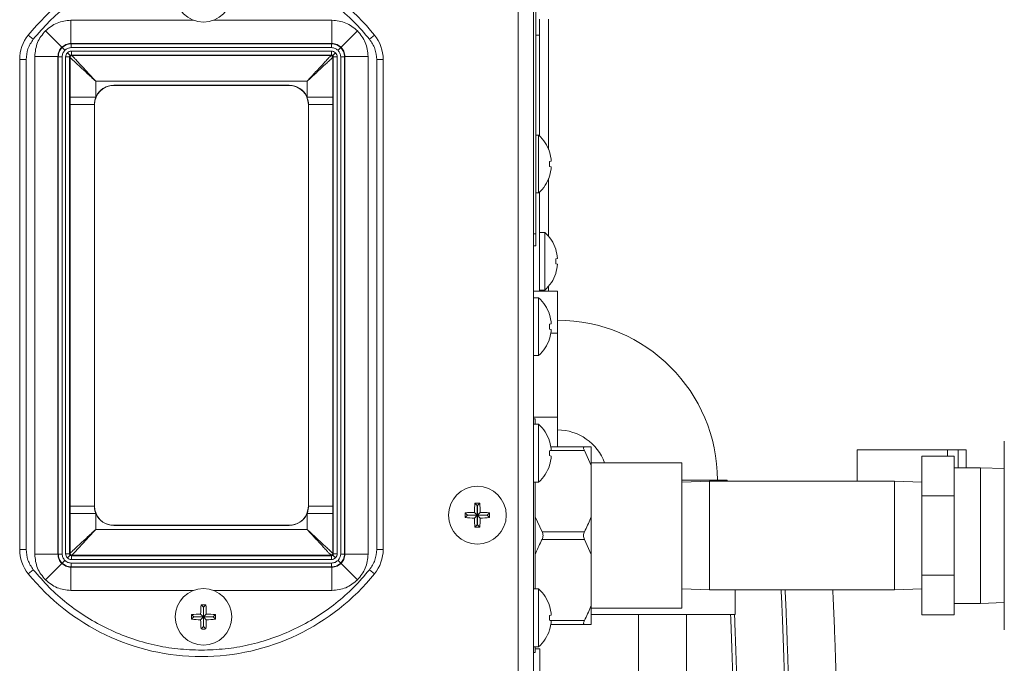
# Model space of a CAD drawing. Extents: x 11 to 232, y 11 to 185.
# Drawn here: x 214 to 222, y 67 to 72 of the extents above; entities that cross this region are included whole.
import ezdxf

# ---------------------------------------------------------------- set-up
doc = ezdxf.new("R2010")
doc.units = 0
doc.header["$MEASUREMENT"] = 0
doc.layers.get('0').update_dxf_attribs({"linetype": 'CONTINUOUS'})

msp = doc.modelspace()

# ---------------------------------------------------------------- linework, layer by layer
at = {"color": 7, "linetype": 'Continuous', "lineweight": 0}
for p, q in [((218.4636, 79.364), (218.4636, 65.906)), ((218.3452, 78.9417), (218.3452, 66.1568)), ((218.4836, 74.8408), (218.4836, 70.0128)), ((214.8698, 71.4915), (214.8698, 71.672)), ((214.8698, 71.672), (215.8231, 71.672)), ((215.9766, 71.672), (216.8981, 71.672)), ((216.8981, 71.672), (216.8981, 71.4915)), ((218.5117, 71.6807), (218.5117, 71.5553)), ((218.5819, 70.6681), (218.5819, 71.6807)), ((214.5386, 71.556), (214.5776, 71.5245)), ((214.7988, 71.4622), (214.6712, 71.5898)), ((216.9691, 71.4622), (217.0966, 71.5898)), ((217.2292, 71.556), (217.1902, 71.5245)), ((218.5117, 71.5553), (218.4836, 71.5553)), ((218.5117, 70.7721), (218.5117, 71.5553)), ((214.8012, 71.4598), (214.8225, 71.4385)), ((214.8721, 71.4891), (214.8698, 71.4915)), ((216.8981, 71.4915), (214.8698, 71.4915)), ((214.8721, 71.4591), (214.8721, 71.4891)), ((216.8957, 71.4891), (214.8721, 71.4891)), ((214.8721, 71.4591), (216.8957, 71.4591)), ((216.8981, 71.4915), (216.8957, 71.4891)), ((216.8957, 71.4891), (216.8957, 71.4591)), ((216.9666, 71.4598), (216.9454, 71.4385)), ((214.589, 71.3912), (214.7695, 71.3912)), ((214.589, 67.5234), (214.589, 71.3912)), ((214.7695, 71.3912), (214.7719, 71.3889)), ((214.7695, 71.3912), (214.7695, 67.5234)), ((214.7719, 71.3889), (214.7719, 67.5257)), ((214.7719, 71.3889), (214.8019, 71.3889)), ((214.8019, 67.5257), (214.8019, 71.3889)), ((214.8291, 71.3868), (214.8291, 67.5278)), ((214.8592, 71.3868), (214.8291, 71.3868)), ((214.8635, 71.3974), (214.8423, 71.4187)), ((214.8592, 71.3868), (214.8592, 67.5278)), ((214.8628, 71.3832), (214.8592, 71.3868)), ((214.8628, 71.0739), (214.8628, 71.3832)), ((216.8936, 71.4319), (214.8742, 71.4319)), ((214.8742, 71.4319), (214.8742, 71.4018)), ((216.8936, 71.4018), (214.8742, 71.4018)), ((214.8742, 71.4018), (214.8778, 71.3982)), ((214.8778, 71.3982), (216.89, 71.3982)), ((216.89, 71.3982), (216.8936, 71.4018)), ((216.8936, 71.4018), (216.8936, 71.4319)), ((216.9255, 71.4187), (216.9043, 71.3974)), ((216.9087, 71.3868), (216.9051, 71.3832)), ((216.9051, 71.3832), (216.9051, 71.0739)), ((216.9087, 67.5278), (216.9087, 71.3868)), ((216.9388, 71.3868), (216.9087, 71.3868)), ((216.9388, 67.5278), (216.9388, 71.3868)), ((216.9659, 71.3889), (216.9659, 67.5257)), ((216.9659, 71.3889), (216.996, 71.3889)), ((216.996, 71.3889), (216.9983, 71.3912)), ((216.996, 67.5257), (216.996, 71.3889)), ((216.9983, 67.5234), (216.9983, 71.3912)), ((216.9983, 71.3912), (217.1788, 71.3912)), ((217.1788, 71.3912), (217.1788, 67.5234)), ((214.4719, 71.367), (214.4719, 67.5615)), ((214.5221, 71.367), (214.4719, 71.367)), ((214.5221, 67.5615), (214.5221, 71.367)), ((217.2458, 71.367), (217.2458, 67.5615)), ((217.2959, 71.367), (217.2458, 71.367)), ((217.2959, 67.5615), (217.2959, 71.367)), ((215.0633, 71.1977), (215.0633, 71.0739)), ((216.7046, 71.1977), (215.0633, 71.1977)), ((215.2024, 71.1671), (215.2024, 71.166)), ((216.5654, 71.1671), (215.2024, 71.1671)), ((216.5654, 71.166), (215.2024, 71.166)), ((216.5654, 71.166), (216.5654, 71.1671)), ((216.7046, 71.0739), (216.7046, 71.1977)), ((214.8628, 71.0166), (214.8628, 71.0739)), ((215.0633, 71.0739), (214.8628, 71.0739)), ((216.9051, 71.0739), (216.7046, 71.0739)), ((216.9051, 71.0739), (216.9051, 71.0166)), ((214.8628, 67.898), (214.8628, 71.0166)), ((214.8628, 71.0166), (215.0519, 71.0166)), ((215.0519, 71.0166), (215.0519, 67.898)), ((215.0531, 71.0166), (215.0519, 71.0166)), ((215.0531, 71.0166), (215.0531, 67.898)), ((216.7159, 71.0166), (216.7148, 71.0166)), ((216.7148, 67.898), (216.7148, 71.0166)), ((216.7159, 71.0166), (216.9051, 71.0166)), ((216.7159, 67.898), (216.7159, 71.0166)), ((216.9051, 71.0166), (216.9051, 67.898)), ((218.5037, 70.7795), (218.4836, 70.7795)), ((218.5037, 70.7795), (218.5037, 70.3301)), ((218.589, 70.6489), (218.5884, 70.6487)), ((218.6024, 70.577), (218.5884, 70.5735)), ((218.5884, 70.5361), (218.6024, 70.5326)), ((218.5819, 69.9932), (218.5819, 70.4415)), ((218.5884, 70.4609), (218.589, 70.4607)), ((218.4836, 70.3301), (218.5037, 70.3301)), ((218.5117, 69.5672), (218.5117, 70.3376)), ((218.4636, 70.0128), (218.4836, 70.0128)), ((218.4836, 70.0128), (218.4836, 69.9188)), ((218.5518, 70.0244), (218.5117, 70.0244)), ((218.5518, 70.0244), (218.5518, 69.5749)), ((218.4836, 69.9188), (218.4636, 69.9188)), ((218.6371, 69.8937), (218.6366, 69.8936)), ((218.6505, 69.8218), (218.6366, 69.8183)), ((218.6366, 69.781), (218.6505, 69.7775)), ((218.6366, 69.7057), (218.6371, 69.7056)), ((218.4636, 69.5672), (218.6517, 69.5672)), ((218.5117, 69.5749), (218.5518, 69.5749)), ((218.5819, 69.5672), (218.5819, 69.6061)), ((218.6517, 69.2414), (218.6517, 69.5672)), ((218.5037, 69.5165), (218.4636, 69.5165)), ((218.5037, 69.5165), (218.5037, 69.0671)), ((218.589, 69.3859), (218.5884, 69.3857)), ((218.6024, 69.314), (218.5884, 69.3105)), ((218.5884, 69.2731), (218.6024, 69.2696)), ((218.599, 69.2414), (218.6517, 69.2414)), ((218.6517, 68.5898), (218.6517, 69.2414)), ((218.5884, 69.1978), (218.589, 69.1977)), ((218.4636, 69.0671), (218.5037, 69.0671)), ((218.4636, 68.5898), (218.6517, 68.5898)), ((218.4781, 68.577), (218.4636, 68.577)), ((218.4781, 68.5334), (218.4781, 68.577)), ((218.6517, 68.3588), (218.6517, 68.5898)), ((218.5037, 68.5334), (218.4636, 68.5334)), ((218.5037, 68.5334), (218.5037, 68.0839)), ((218.589, 68.4027), (218.5884, 68.4026)), ((222.1224, 66.9368), (222.1224, 68.4014)), ((218.6024, 68.3308), (218.5884, 68.3273)), ((218.8598, 68.3287), (218.5939, 68.3287)), ((218.8598, 68.3588), (218.599, 68.3588)), ((218.9125, 68.2127), (218.8598, 68.3287)), ((218.9125, 68.3588), (218.9125, 68.2127)), ((221.8268, 68.3345), (220.9791, 68.3345)), ((220.9791, 68.0904), (220.9791, 68.3345)), ((221.6813, 68.2845), (221.6813, 68.3345)), ((221.763, 68.3345), (221.763, 68.1958)), ((221.8268, 68.1958), (221.8268, 68.3345)), ((218.5884, 68.2899), (218.6024, 68.2865)), ((221.7335, 68.2845), (221.4827, 68.2845)), ((221.4827, 67.9768), (221.4827, 68.2845)), ((221.7335, 67.9768), (221.7335, 68.2845)), ((218.5884, 68.2147), (218.589, 68.2146)), ((219.6172, 68.2334), (218.9125, 68.2334)), ((218.9125, 67.8152), (218.9125, 68.2127)), ((219.6172, 68.2334), (219.6172, 67.1048)), ((221.9382, 68.1958), (221.7335, 68.1958)), ((222.1224, 68.1903), (221.9382, 68.1958)), ((221.9382, 67.1424), (221.9382, 68.1958)), ((219.9684, 68.1005), (219.6172, 68.1005)), ((219.8317, 68.0904), (219.6172, 68.084)), ((221.2683, 68.0904), (219.8317, 68.0904)), ((219.8317, 67.2477), (219.8317, 68.0904)), ((219.9684, 68.0904), (219.9684, 68.1005)), ((221.4827, 68.084), (221.2683, 68.0904)), ((221.2683, 67.2477), (221.2683, 68.0904)), ((218.4636, 68.0839), (218.5037, 68.0839)), ((218.4781, 67.2543), (218.4781, 68.0839)), ((221.7335, 67.9768), (221.4827, 67.9768)), ((221.4827, 67.3614), (221.4827, 67.9768)), ((221.7335, 67.3614), (221.7335, 67.9768)), ((214.8628, 67.8407), (214.8628, 67.898)), ((215.0519, 67.898), (214.8628, 67.898)), ((215.0519, 67.898), (215.0531, 67.898)), ((216.7148, 67.898), (216.7159, 67.898)), ((216.9051, 67.898), (216.7159, 67.898)), ((216.9051, 67.898), (216.9051, 67.8407)), ((218.0278, 67.9024), (218.0092, 67.921)), ((218.0278, 67.9024), (218.0278, 67.8272)), ((218.028, 67.9024), (218.0278, 67.9024)), ((218.028, 67.9024), (218.0466, 67.921)), ((218.028, 67.8272), (218.028, 67.9024)), ((214.8628, 67.5314), (214.8628, 67.8407)), ((214.8628, 67.8407), (215.0633, 67.8407)), ((215.0633, 67.8407), (215.0633, 67.7169)), ((216.9051, 67.8407), (216.7046, 67.8407)), ((216.7046, 67.7169), (216.7046, 67.8407)), ((216.9051, 67.8407), (216.9051, 67.5314)), ((217.9526, 67.8272), (217.934, 67.8458)), ((217.9526, 67.827), (217.934, 67.8084)), ((218.0278, 67.8272), (217.9526, 67.8272)), ((217.9526, 67.8272), (217.9526, 67.827)), ((217.9526, 67.827), (218.0278, 67.827)), ((218.0278, 67.8272), (218.0057, 67.8493)), ((218.0278, 67.827), (218.0057, 67.8049)), ((218.0278, 67.827), (218.0278, 67.7518)), ((218.028, 67.8272), (218.0501, 67.8493)), ((218.1032, 67.8272), (218.028, 67.8272)), ((218.028, 67.827), (218.0501, 67.8049)), ((218.028, 67.827), (218.1032, 67.827)), ((218.028, 67.7518), (218.028, 67.827)), ((218.1032, 67.8272), (218.1218, 67.8458)), ((218.1032, 67.827), (218.1032, 67.8272)), ((218.1032, 67.827), (218.1218, 67.8084)), ((218.4781, 67.8152), (218.5308, 67.6992)), ((218.9125, 67.8152), (218.9125, 67.523)), ((215.0633, 67.7169), (216.7046, 67.7169)), ((215.2024, 67.7487), (215.2024, 67.7475)), ((215.2024, 67.7487), (216.5654, 67.7487)), ((215.2024, 67.7475), (216.5654, 67.7475)), ((216.5654, 67.7475), (216.5654, 67.7487)), ((218.0278, 67.7518), (218.0092, 67.7332)), ((218.0278, 67.7518), (218.028, 67.7518)), ((218.028, 67.7518), (218.0466, 67.7332)), ((218.8598, 67.6992), (218.5308, 67.6992)), ((218.8598, 67.639), (218.5308, 67.639)), ((218.9125, 67.523), (218.8598, 67.639)), ((214.4719, 67.5615), (214.5221, 67.5615)), ((217.2959, 67.5615), (217.2458, 67.5615)), ((214.7695, 67.5234), (214.589, 67.5234)), ((214.7719, 67.5257), (214.7695, 67.5234)), ((214.8019, 67.5257), (214.7719, 67.5257)), ((214.8291, 67.5278), (214.8592, 67.5278)), ((214.8423, 67.4959), (214.8635, 67.5172)), ((214.8592, 67.5278), (214.8628, 67.5314)), ((214.8778, 67.5164), (214.8742, 67.5128)), ((214.8742, 67.5128), (216.8936, 67.5128)), ((214.8742, 67.5128), (214.8742, 67.4827)), ((214.8742, 67.4827), (216.8936, 67.4827)), ((216.89, 67.5164), (214.8778, 67.5164)), ((216.8936, 67.5128), (216.89, 67.5164)), ((216.8936, 67.5128), (216.8936, 67.4827)), ((216.9043, 67.5172), (216.9255, 67.4959)), ((216.9051, 67.5314), (216.9087, 67.5278)), ((216.9087, 67.5278), (216.9388, 67.5278)), ((216.996, 67.5257), (216.9659, 67.5257)), ((216.9983, 67.5234), (216.996, 67.5257)), ((217.1788, 67.5234), (216.9983, 67.5234)), ((218.9125, 67.1255), (218.9125, 67.523)), ((214.5386, 67.3725), (214.5776, 67.404)), ((214.6712, 67.3249), (214.7988, 67.4524)), ((214.8012, 67.4549), (214.8225, 67.4761)), ((214.8698, 67.4231), (214.8721, 67.4255)), ((214.8698, 67.4231), (216.8981, 67.4231)), ((214.8698, 67.2427), (214.8698, 67.4231)), ((216.8957, 67.4556), (214.8721, 67.4556)), ((214.8721, 67.4255), (214.8721, 67.4556)), ((214.8721, 67.4255), (216.8957, 67.4255)), ((216.8957, 67.4556), (216.8957, 67.4255)), ((216.8957, 67.4255), (216.8981, 67.4231)), ((216.8981, 67.4231), (216.8981, 67.2427)), ((216.9666, 67.4549), (216.9454, 67.4761)), ((216.9691, 67.4524), (217.0966, 67.3249)), ((217.2292, 67.3725), (217.1902, 67.404)), ((221.7335, 67.3614), (221.4827, 67.3614)), ((221.4827, 67.0537), (221.4827, 67.3614)), ((221.7335, 67.0537), (221.7335, 67.3614)), ((218.5037, 67.2543), (218.4636, 67.2543)), ((218.5037, 67.2543), (218.5037, 66.8048)), ((219.6172, 67.2542), (219.8317, 67.2477)), ((221.2683, 67.2477), (221.4827, 67.2542)), ((215.8231, 67.2427), (214.8698, 67.2427)), ((216.8981, 67.2427), (215.9766, 67.2427)), ((219.8317, 67.2477), (221.2683, 67.2477)), ((220.0311, 67.0571), (220.0311, 67.2477)), ((215.8998, 67.1124), (215.8813, 67.1309)), ((215.8998, 67.1124), (215.8998, 67.0371)), ((215.8999, 67.1124), (215.8998, 67.1124)), ((215.8999, 67.1124), (215.9184, 67.1309)), ((215.8999, 67.0371), (215.8999, 67.1124)), ((218.589, 67.1236), (218.5884, 67.1235)), ((218.9125, 67.1255), (218.9125, 66.9794)), ((218.9125, 67.1048), (219.6172, 67.1048)), ((221.7335, 67.1424), (221.9382, 67.1424)), ((221.9382, 67.1424), (222.1224, 67.1479)), ((215.8246, 67.0371), (215.8061, 67.0556)), ((215.8246, 67.037), (215.8061, 67.0185)), ((215.8998, 67.0371), (215.8246, 67.0371)), ((215.8246, 67.0371), (215.8246, 67.037)), ((215.8246, 67.037), (215.8998, 67.037)), ((215.8998, 67.0371), (215.8777, 67.0592)), ((215.8998, 67.037), (215.8777, 67.0149)), ((215.8998, 67.037), (215.8998, 66.9618)), ((215.8999, 67.0371), (215.922, 67.0592)), ((215.9752, 67.0371), (215.8999, 67.0371)), ((215.8999, 66.9618), (215.8999, 67.037)), ((215.8999, 67.037), (215.922, 67.0149)), ((215.8999, 67.037), (215.9752, 67.037)), ((215.9752, 67.0371), (215.9936, 67.0556)), ((215.9752, 67.037), (215.9752, 67.0371)), ((215.9752, 67.037), (215.9936, 67.0185)), ((218.6024, 67.0517), (218.5884, 67.0482)), ((220.0311, 67.0571), (218.9125, 67.0571)), ((219.2812, 67.0571), (219.2812, 65.0909)), ((219.6524, 65.0909), (219.6524, 67.0571)), ((221.7335, 67.0537), (221.4827, 67.0537)), ((215.8998, 66.9618), (215.8813, 66.9433)), ((215.8998, 66.9618), (215.8999, 66.9618)), ((215.8999, 66.9618), (215.9184, 66.9433)), ((218.5884, 67.0109), (218.6024, 67.0074)), ((218.8598, 67.0095), (218.5939, 67.0095)), ((218.8598, 66.9794), (218.599, 66.9794)), ((218.5884, 66.9356), (218.589, 66.9355)), ((218.4636, 66.8048), (218.5037, 66.8048)), ((218.4781, 66.7612), (218.4781, 66.8048)), ((218.5137, 66.79), (218.4781, 66.79)), ((218.5137, 66.79), (218.5137, 66.3495)), ((218.4636, 66.7612), (218.4781, 66.7612))]:
    msp.add_line(p, q, dxfattribs=at)
for centre, radius in [((215.8999, 71.8775), 0.2195), ((218.0279, 67.8271), 0.2247), ((215.8999, 67.0371), 0.2195)]:
    msp.add_circle(centre, radius, dxfattribs=at)
for centre, radius, start, end in [((215.8839, 70.4717), 1.7279, 38.86791, 141.13209), ((214.7731, 71.367), 0.3012, 141.13209, 180), ((216.9948, 71.367), 0.3012, 0, 38.86791), ((214.8778, 71.3832), 0.0151, 90.08169, 179.91831), ((216.89, 71.3832), 0.0151, 0.08169, 89.91831), ((215.2024, 71.0166), 0.1493, 90, 180), ((215.2024, 71.0166), 0.1505, 90, 157.61284), ((216.5654, 71.0166), 0.1505, 22.38716, 90), ((216.5654, 71.0166), 0.1493, 0, 90), ((218.3022, 70.5548), 0.3018, 18.15895, 48.1147), ((218.2977, 70.5549), 0.3055, 4.13938, 17.88391), ((218.2787, 70.5548), 0.3102, 356.54623, 3.45377), ((218.2977, 70.5547), 0.3055, 342.11609, 355.86062), ((218.3022, 70.5548), 0.3018, 311.8853, 341.84105), ((218.3503, 69.7997), 0.3018, 18.15895, 48.1147), ((218.3458, 69.7998), 0.3055, 4.13938, 17.88391), ((218.3269, 69.7997), 0.3102, 356.54623, 3.45377), ((218.3458, 69.7995), 0.3055, 342.11609, 355.86062), ((218.3503, 69.7997), 0.3018, 311.8853, 341.84105), ((218.3022, 69.2918), 0.3018, 18.15895, 48.1147), ((218.2977, 69.2919), 0.3055, 4.13938, 17.88391), ((218.6517, 68.1005), 1.2415, 0, 90), ((218.2787, 69.2918), 0.3102, 356.54623, 3.45377), ((218.2977, 69.2917), 0.3055, 342.11609, 355.86062), ((218.3022, 69.2918), 0.3018, 311.8853, 341.84105), ((218.3022, 68.3086), 0.3018, 18.15895, 48.1147), ((218.6517, 68.1005), 0.3887, 19.99484, 90), ((218.2977, 68.3088), 0.3055, 4.13938, 17.88391), ((218.2787, 68.3086), 0.3102, 356.54623, 3.45377), ((218.2977, 68.3085), 0.3055, 342.11609, 355.86062), ((218.3022, 68.3086), 0.3018, 311.8853, 341.84105), ((215.2024, 67.898), 0.1493, 180, 270), ((216.5654, 67.898), 0.1493, 270, 0), ((219.1638, 67.8291), 1.1582, 175.44502, 178.99969), ((218.0279, 66.6781), 1.2431, 89.13851, 90.86149), ((216.8921, 67.8291), 1.1582, 1.00031, 4.55498), ((215.2024, 67.898), 0.1505, 202.38716, 270), ((216.5654, 67.898), 0.1505, 270, 337.61284), ((219.1769, 67.8271), 1.2431, 179.13851, 180.86149), ((218.026, 66.6913), 1.1582, 91.00031, 94.55498), ((218.026, 68.9629), 1.1582, 265.44502, 268.99969), ((219.1638, 67.8251), 1.1582, 181.00031, 184.55498), ((216.8921, 67.8251), 1.1582, 355.44502, 358.99969), ((218.0299, 66.6913), 1.1582, 85.44502, 88.99969), ((218.0299, 68.9629), 1.1582, 271.00031, 274.55498), ((216.8789, 67.8271), 1.2431, 359.13851, 0.86149), ((218.0279, 68.9761), 1.2431, 269.13851, 270.86149), ((214.7731, 67.5615), 0.3012, 180, 218.86791), ((216.9948, 67.5615), 0.3012, 321.13209, 0), ((214.8778, 67.5315), 0.0151, 180.08169, 269.91831), ((216.89, 67.5315), 0.0151, 270.08169, 359.91831), ((215.8839, 68.4568), 1.7279, 218.86791, 321.13209), ((218.3022, 67.0296), 0.3018, 18.15895, 48.1147), ((216.9862, 67.0392), 1.1086, 175.25661, 178.96366), ((215.8999, 65.9372), 1.1938, 89.11013, 90.88987), ((214.8136, 67.0392), 1.1086, 1.03634, 4.74339), ((218.2977, 67.0297), 0.3055, 4.13938, 17.88391), ((216.9997, 67.0371), 1.1938, 179.11013, 180.88987), ((215.8978, 65.9508), 1.1086, 91.03634, 94.74339), ((215.902, 65.9508), 1.1086, 85.25661, 88.96366), ((214.8, 67.0371), 1.1938, 359.11013, 0.88987), ((218.2787, 67.0296), 0.3102, 356.54623, 3.45377), ((215.8978, 68.1234), 1.1086, 265.25661, 268.96366), ((216.9862, 67.035), 1.1086, 181.03634, 184.74339), ((215.8999, 68.1369), 1.1938, 269.11013, 270.88987), ((214.8136, 67.035), 1.1086, 355.25661, 358.96366), ((215.902, 68.1234), 1.1086, 271.03634, 274.74339), ((218.2977, 67.0294), 0.3055, 342.11609, 355.86062), ((218.3022, 67.0296), 0.3018, 311.8853, 341.84105)]:
    msp.add_arc(centre, radius, start, end, dxfattribs=at)
for points, knots in [([(214.5776, 71.5245), (214.6178, 71.5712), (214.6982, 71.6647), (214.8384, 71.7879), (214.9918, 71.8968), (215.1584, 71.9884), (215.3341, 72.0606), (215.5152, 72.1119), (215.6991, 72.1427), (215.8839, 72.1528), (216.0687, 72.1427), (216.2526, 72.1119), (216.4337, 72.0606), (216.6095, 71.9884), (216.776, 71.8968), (216.9295, 71.7879), (217.0697, 71.6647), (217.15, 71.5712), (217.1902, 71.5245)], [0, 0, 0, 0, 0.061712, 0.123427, 0.186511, 0.25, 0.313489, 0.376573, 0.438283, 0.5, 0.56171, 0.623427, 0.686511, 0.75, 0.813489, 0.876573, 0.938285, 1, 1, 1, 1]), ([(214.8698, 71.672), (214.8326, 71.6681), (214.7582, 71.6605), (214.7002, 71.6133), (214.6712, 71.5898)], [0, 0, 0, 0, 0.500082, 1, 1, 1, 1]), ([(217.0966, 71.5898), (217.0676, 71.6133), (217.0096, 71.6605), (216.9353, 71.6681), (216.8981, 71.672)], [0, 0, 0, 0, 0.499918, 1, 1, 1, 1]), ([(214.6712, 71.5898), (214.6477, 71.5608), (214.6005, 71.5028), (214.5929, 71.4284), (214.589, 71.3912)], [0, 0, 0, 0, 0.499918, 1, 1, 1, 1]), ([(217.1788, 71.3912), (217.175, 71.4284), (217.1673, 71.5028), (217.1202, 71.5608), (217.0966, 71.5898)], [0, 0, 0, 0, 0.500082, 1, 1, 1, 1]), ([(214.7988, 71.4622), (214.7907, 71.4522), (214.7785, 71.4369), (214.7707, 71.4115), (214.7699, 71.3981), (214.7695, 71.3912)], [0, 0, 0, 0, 0.484596, 0.738657, 1, 1, 1, 1]), ([(214.7719, 71.3889), (214.7723, 71.3957), (214.7731, 71.4091), (214.781, 71.4345), (214.7932, 71.4497), (214.8012, 71.4598)], [0, 0, 0, 0, 0.260833, 0.514808, 1, 1, 1, 1]), ([(214.8698, 71.4915), (214.8629, 71.4911), (214.8494, 71.4903), (214.824, 71.4825), (214.8088, 71.4702), (214.7988, 71.4622)], [0, 0, 0, 0, 0.261343, 0.515404, 1, 1, 1, 1]), ([(214.8012, 71.4598), (214.8112, 71.4678), (214.8265, 71.48), (214.8518, 71.4879), (214.8653, 71.4887), (214.8721, 71.4891)], [0, 0, 0, 0, 0.485192, 0.739167, 1, 1, 1, 1]), ([(214.8225, 71.4385), (214.8297, 71.4444), (214.8442, 71.4562), (214.8628, 71.4581), (214.8721, 71.4591)], [0, 0, 0, 0, 0.499918, 1, 1, 1, 1]), ([(216.8957, 71.4891), (216.9025, 71.4887), (216.916, 71.4879), (216.9414, 71.48), (216.9566, 71.4678), (216.9666, 71.4598)], [0, 0, 0, 0, 0.260833, 0.514808, 1, 1, 1, 1]), ([(216.8957, 71.4591), (216.905, 71.4581), (216.9236, 71.4562), (216.9381, 71.4444), (216.9454, 71.4385)], [0, 0, 0, 0, 0.500082, 1, 1, 1, 1]), ([(216.9691, 71.4622), (216.9591, 71.4702), (216.9438, 71.4825), (216.9184, 71.4903), (216.9049, 71.4911), (216.8981, 71.4915)], [0, 0, 0, 0, 0.484596, 0.738657, 1, 1, 1, 1]), ([(216.9666, 71.4598), (216.9746, 71.4497), (216.9869, 71.4345), (216.9947, 71.4091), (216.9956, 71.3957), (216.996, 71.3889)], [0, 0, 0, 0, 0.485192, 0.739167, 1, 1, 1, 1]), ([(216.9983, 71.3912), (216.9979, 71.3981), (216.9971, 71.4115), (216.9893, 71.4369), (216.9771, 71.4522), (216.9691, 71.4622)], [0, 0, 0, 0, 0.261343, 0.515404, 1, 1, 1, 1]), ([(214.8019, 71.3889), (214.8029, 71.3982), (214.8048, 71.4168), (214.8166, 71.4313), (214.8225, 71.4385)], [0, 0, 0, 0, 0.500082, 1, 1, 1, 1]), ([(214.8423, 71.4187), (214.8385, 71.414), (214.8309, 71.4047), (214.8297, 71.3928), (214.8291, 71.3868)], [0, 0, 0, 0, 0.499918, 1, 1, 1, 1]), ([(214.8742, 71.4319), (214.8682, 71.4313), (214.8563, 71.4301), (214.8469, 71.4225), (214.8423, 71.4187)], [0, 0, 0, 0, 0.500082, 1, 1, 1, 1]), ([(214.8592, 71.3868), (214.8592, 71.3878), (214.8593, 71.3898), (214.8605, 71.3936), (214.8623, 71.3959), (214.8635, 71.3974)], [0, 0, 0, 0, 0.2614233, 0.5154975, 1, 1, 1, 1]), ([(214.8628, 71.3832), (214.8639, 71.3822), (214.8661, 71.3801), (214.8784, 71.3687), (214.8975, 71.351), (214.9332, 71.318), (214.9897, 71.2658), (215.0389, 71.2203), (215.0633, 71.1977)], [0, 0, 0, 0, 0.100992, 0.206681, 0.323273, 0.453087, 0.72814, 1, 1, 1, 1]), ([(214.8635, 71.3974), (214.865, 71.3986), (214.8673, 71.4005), (214.8711, 71.4016), (214.8732, 71.4018), (214.8742, 71.4018)], [0, 0, 0, 0, 0.484503, 0.738577, 1, 1, 1, 1]), ([(215.0633, 71.1977), (215.0407, 71.2221), (214.9952, 71.2713), (214.943, 71.3277), (214.91, 71.3635), (214.8923, 71.3826), (214.8809, 71.3949), (214.8788, 71.3971), (214.8778, 71.3982)], [0, 0, 0, 0, 0.27186, 0.546913, 0.676723, 0.793319, 0.899007, 1, 1, 1, 1]), ([(216.89, 71.3982), (216.889, 71.3971), (216.8869, 71.3949), (216.8756, 71.3826), (216.8579, 71.3635), (216.8249, 71.3277), (216.7726, 71.2713), (216.7271, 71.2221), (216.7046, 71.1977)], [0, 0, 0, 0, 0.100992, 0.206681, 0.323273, 0.453087, 0.72814, 1, 1, 1, 1]), ([(216.7046, 71.1977), (216.729, 71.2203), (216.7781, 71.2658), (216.8346, 71.318), (216.8703, 71.351), (216.8894, 71.3687), (216.9017, 71.3801), (216.904, 71.3822), (216.9051, 71.3832)], [0, 0, 0, 0, 0.27186, 0.546913, 0.676723, 0.793319, 0.899007, 1, 1, 1, 1]), ([(216.9255, 71.4187), (216.9209, 71.4225), (216.9116, 71.4301), (216.8996, 71.4313), (216.8936, 71.4319)], [0, 0, 0, 0, 0.499918, 1, 1, 1, 1]), ([(216.8936, 71.4018), (216.8947, 71.4018), (216.8967, 71.4016), (216.9005, 71.4005), (216.9028, 71.3986), (216.9043, 71.3974)], [0, 0, 0, 0, 0.261423, 0.515497, 1, 1, 1, 1]), ([(216.9043, 71.3974), (216.9055, 71.3959), (216.9073, 71.3936), (216.9085, 71.3898), (216.9086, 71.3878), (216.9087, 71.3868)], [0, 0, 0, 0, 0.484503, 0.738577, 1, 1, 1, 1]), ([(216.9388, 71.3868), (216.9381, 71.3928), (216.9369, 71.4047), (216.9293, 71.414), (216.9255, 71.4187)], [0, 0, 0, 0, 0.500082, 1, 1, 1, 1]), ([(216.9454, 71.4385), (216.9512, 71.4313), (216.963, 71.4168), (216.9649, 71.3982), (216.9659, 71.3889)], [0, 0, 0, 0, 0.499918, 1, 1, 1, 1]), ([(215.0633, 71.0739), (215.0615, 71.0691), (215.0578, 71.0593), (215.0532, 71.0402), (215.0524, 71.0258), (215.0519, 71.0166)], [0, 0, 0, 0, 0.2651793, 0.5303586, 1, 1, 1, 1]), ([(216.7159, 71.0166), (216.7157, 71.0218), (216.7154, 71.0322), (216.7124, 71.0516), (216.7076, 71.0652), (216.7046, 71.0739)], [0, 0, 0, 0, 0.265157, 0.530314, 1, 1, 1, 1]), ([(218.8598, 68.3287), (218.8577, 68.333), (218.8535, 68.3415), (218.8517, 68.3514), (218.8536, 68.3577), (218.8577, 68.3584), (218.8598, 68.3588)], [0, 0, 0, 0, 0.253241, 0.507872, 0.742733, 1, 1, 1, 1]), ([(218.8598, 68.3588), (218.8742, 68.3588), (218.8936, 68.3588), (218.9086, 68.3588), (218.9125, 68.3588)], [0, 0, 0, 0, 0.73834, 1, 1, 1, 1]), ([(215.0519, 67.898), (215.0521, 67.8928), (215.0524, 67.8824), (215.0554, 67.863), (215.0602, 67.8494), (215.0633, 67.8407)], [0, 0, 0, 0, 0.265157, 0.530314, 1, 1, 1, 1]), ([(216.7046, 67.8407), (216.7064, 67.8456), (216.71, 67.8553), (216.7147, 67.8744), (216.7154, 67.8888), (216.7159, 67.898)], [0, 0, 0, 0, 0.265179, 0.530359, 1, 1, 1, 1]), ([(218.8598, 67.6992), (218.8621, 67.7035), (218.8822, 67.7412), (218.8983, 67.7804), (218.9125, 67.8152)], [0, 0, 0, 0, 0.113501, 1, 1, 1, 1]), ([(215.0633, 67.7169), (215.0389, 67.6943), (214.9897, 67.6489), (214.9332, 67.5966), (214.8975, 67.5636), (214.8784, 67.5459), (214.8661, 67.5346), (214.8639, 67.5325), (214.8628, 67.5314)], [0, 0, 0, 0, 0.27186, 0.546913, 0.676723, 0.793319, 0.899007, 1, 1, 1, 1]), ([(214.8778, 67.5164), (214.8788, 67.5175), (214.8809, 67.5197), (214.8923, 67.532), (214.91, 67.5511), (214.943, 67.5869), (214.9952, 67.6433), (215.0407, 67.6925), (215.0633, 67.7169)], [0, 0, 0, 0, 0.100992, 0.206681, 0.323273, 0.453087, 0.72814, 1, 1, 1, 1]), ([(216.7046, 67.7169), (216.7271, 67.6925), (216.7726, 67.6433), (216.8249, 67.5869), (216.8579, 67.5511), (216.8756, 67.532), (216.8869, 67.5197), (216.889, 67.5175), (216.89, 67.5164)], [0, 0, 0, 0, 0.27186, 0.546913, 0.676723, 0.793319, 0.899007, 1, 1, 1, 1]), ([(216.9051, 67.5314), (216.904, 67.5325), (216.9017, 67.5346), (216.8894, 67.5459), (216.8703, 67.5636), (216.8346, 67.5966), (216.7781, 67.6489), (216.729, 67.6943), (216.7046, 67.7169)], [0, 0, 0, 0, 0.100992, 0.206681, 0.323273, 0.453087, 0.72814, 1, 1, 1, 1]), ([(218.5308, 67.639), (218.5285, 67.6347), (218.5084, 67.597), (218.4923, 67.5578), (218.4781, 67.523)], [0, 0, 0, 0, 0.113501, 1, 1, 1, 1]), ([(218.5308, 67.6992), (218.5329, 67.6946), (218.5371, 67.6853), (218.5389, 67.669), (218.537, 67.6527), (218.5329, 67.6437), (218.5308, 67.639)], [0, 0, 0, 0, 0.253241, 0.507872, 0.742733, 1, 1, 1, 1]), ([(218.8598, 67.639), (218.8577, 67.6436), (218.8535, 67.6529), (218.8517, 67.6692), (218.8536, 67.6855), (218.8577, 67.6945), (218.8598, 67.6992)], [0, 0, 0, 0, 0.253241, 0.507872, 0.742733, 1, 1, 1, 1]), ([(214.589, 67.5234), (214.5929, 67.4862), (214.6005, 67.4119), (214.6477, 67.3539), (214.6712, 67.3249)], [0, 0, 0, 0, 0.500082, 1, 1, 1, 1]), ([(214.7695, 67.5234), (214.7699, 67.5166), (214.7707, 67.5031), (214.7785, 67.4777), (214.7907, 67.4624), (214.7988, 67.4524)], [0, 0, 0, 0, 0.261343, 0.515404, 1, 1, 1, 1]), ([(214.8012, 67.4549), (214.7932, 67.4649), (214.781, 67.4801), (214.7731, 67.5055), (214.7723, 67.5189), (214.7719, 67.5257)], [0, 0, 0, 0, 0.485192, 0.739167, 1, 1, 1, 1]), ([(214.8225, 67.4761), (214.8166, 67.4834), (214.8048, 67.4979), (214.8029, 67.5165), (214.8019, 67.5257)], [0, 0, 0, 0, 0.499918, 1, 1, 1, 1]), ([(214.8291, 67.5278), (214.8297, 67.5219), (214.8309, 67.5099), (214.8385, 67.5006), (214.8423, 67.4959)], [0, 0, 0, 0, 0.500082, 1, 1, 1, 1]), ([(214.8423, 67.4959), (214.8469, 67.4921), (214.8563, 67.4846), (214.8682, 67.4833), (214.8742, 67.4827)], [0, 0, 0, 0, 0.499918, 1, 1, 1, 1]), ([(214.8635, 67.5172), (214.8623, 67.5187), (214.8605, 67.521), (214.8593, 67.5248), (214.8592, 67.5268), (214.8592, 67.5278)], [0, 0, 0, 0, 0.484503, 0.738577, 1, 1, 1, 1]), ([(214.8742, 67.5128), (214.8732, 67.5128), (214.8711, 67.513), (214.8673, 67.5141), (214.865, 67.516), (214.8635, 67.5172)], [0, 0, 0, 0, 0.261423, 0.515497, 1, 1, 1, 1]), ([(216.9043, 67.5172), (216.9028, 67.516), (216.9005, 67.5141), (216.8967, 67.513), (216.8947, 67.5128), (216.8936, 67.5128)], [0, 0, 0, 0, 0.484503, 0.738577, 1, 1, 1, 1]), ([(216.8936, 67.4827), (216.8996, 67.4833), (216.9116, 67.4846), (216.9209, 67.4921), (216.9255, 67.4959)], [0, 0, 0, 0, 0.500082, 1, 1, 1, 1]), ([(216.9087, 67.5278), (216.9086, 67.5268), (216.9085, 67.5248), (216.9073, 67.521), (216.9055, 67.5187), (216.9043, 67.5172)], [0, 0, 0, 0, 0.261423, 0.515497, 1, 1, 1, 1]), ([(216.9255, 67.4959), (216.9293, 67.5006), (216.9369, 67.5099), (216.9381, 67.5219), (216.9388, 67.5278)], [0, 0, 0, 0, 0.499918, 1, 1, 1, 1]), ([(216.9659, 67.5257), (216.9649, 67.5165), (216.963, 67.4979), (216.9512, 67.4834), (216.9454, 67.4761)], [0, 0, 0, 0, 0.500082, 1, 1, 1, 1]), ([(216.996, 67.5257), (216.9956, 67.5189), (216.9947, 67.5055), (216.9869, 67.4801), (216.9746, 67.4649), (216.9666, 67.4549)], [0, 0, 0, 0, 0.260833, 0.514808, 1, 1, 1, 1]), ([(216.9691, 67.4524), (216.9771, 67.4624), (216.9893, 67.4777), (216.9971, 67.5031), (216.9979, 67.5166), (216.9983, 67.5234)], [0, 0, 0, 0, 0.484596, 0.738657, 1, 1, 1, 1]), ([(217.0966, 67.3249), (217.1202, 67.3539), (217.1673, 67.4119), (217.175, 67.4862), (217.1788, 67.5234)], [0, 0, 0, 0, 0.499918, 1, 1, 1, 1]), ([(215.8839, 66.7791), (215.8223, 66.781), (215.6991, 66.7849), (215.5152, 66.8168), (215.3341, 66.8678), (215.1584, 66.9401), (214.9918, 67.0316), (214.8384, 67.1406), (214.6982, 67.2637), (214.6178, 67.3572), (214.5776, 67.404)], [0, 0, 0, 0, 0.123424, 0.246854, 0.373023, 0.5, 0.626977, 0.753146, 0.876569, 1, 1, 1, 1]), ([(214.7988, 67.4524), (214.8088, 67.4444), (214.824, 67.4321), (214.8494, 67.4243), (214.8629, 67.4235), (214.8698, 67.4231)], [0, 0, 0, 0, 0.484596, 0.738657, 1, 1, 1, 1]), ([(214.8721, 67.4255), (214.8653, 67.4259), (214.8518, 67.4267), (214.8265, 67.4346), (214.8112, 67.4468), (214.8012, 67.4549)], [0, 0, 0, 0, 0.260833, 0.514808, 1, 1, 1, 1]), ([(214.8721, 67.4556), (214.8628, 67.4565), (214.8442, 67.4584), (214.8297, 67.4702), (214.8225, 67.4761)], [0, 0, 0, 0, 0.500082, 1, 1, 1, 1]), ([(217.1902, 67.404), (217.15, 67.3572), (217.0697, 67.2637), (216.9295, 67.1406), (216.776, 67.0316), (216.6095, 66.9401), (216.4337, 66.8678), (216.2526, 66.8168), (216.0687, 66.7849), (215.9455, 66.781), (215.8839, 66.7791)], [0, 0, 0, 0, 0.123424, 0.246854, 0.373023, 0.5, 0.626977, 0.753146, 0.876569, 1, 1, 1, 1]), ([(216.9454, 67.4761), (216.9381, 67.4702), (216.9236, 67.4584), (216.905, 67.4565), (216.8957, 67.4556)], [0, 0, 0, 0, 0.499918, 1, 1, 1, 1]), ([(216.9666, 67.4549), (216.9566, 67.4468), (216.9414, 67.4346), (216.916, 67.4267), (216.9025, 67.4259), (216.8957, 67.4255)], [0, 0, 0, 0, 0.485192, 0.739167, 1, 1, 1, 1]), ([(216.8981, 67.4231), (216.9049, 67.4235), (216.9184, 67.4243), (216.9438, 67.4321), (216.9591, 67.4444), (216.9691, 67.4524)], [0, 0, 0, 0, 0.261343, 0.515404, 1, 1, 1, 1]), ([(214.8698, 67.2427), (214.8326, 67.2465), (214.7582, 67.2541), (214.7002, 67.3013), (214.6712, 67.3249)], [0, 0, 0, 0, 0.500082, 1, 1, 1, 1]), ([(217.0966, 67.3249), (217.0676, 67.3013), (217.0096, 67.2541), (216.9353, 67.2465), (216.8981, 67.2427)], [0, 0, 0, 0, 0.499918, 1, 1, 1, 1]), ([(220.524, 62.7029), (220.5257, 62.704), (220.5301, 62.7068), (220.5298, 62.7371), (220.5273, 62.797), (220.5221, 62.8937), (220.5161, 63.0213), (220.5101, 63.1692), (220.5037, 63.3468), (220.4968, 63.5549), (220.4895, 63.7922), (220.4827, 64.0305), (220.4764, 64.2638), (220.4704, 64.4878), (220.4651, 64.6901), (220.4605, 64.8685), (220.4566, 65.0226), (220.4531, 65.1624), (220.4499, 65.2883), (220.4468, 65.4105), (220.4434, 65.5422), (220.4391, 65.7066), (220.4337, 65.9078), (220.4273, 66.1446), (220.4206, 66.3781), (220.4137, 66.6002), (220.4071, 66.8025), (220.4003, 66.9887), (220.3941, 67.1403), (220.39, 67.2171), (220.3884, 67.2477)], [0, 0, 0, 0, 0.018321, 0.049799, 0.086083, 0.127275, 0.170701, 0.212479, 0.252384, 0.303031, 0.350875, 0.395562, 0.436999, 0.475568, 0.511107, 0.538989, 0.564417, 0.587409, 0.608118, 0.626768, 0.648121, 0.673989, 0.709794, 0.751514, 0.799541, 0.839715, 0.883242, 0.928626, 0.971569, 1, 1, 1, 1]), ([(220.4191, 67.2477), (220.4194, 67.2428), (220.4217, 67.2), (220.4261, 67.0988), (220.4321, 66.9485), (220.4377, 66.7865), (220.4441, 66.5934), (220.451, 66.3686), (220.4582, 66.1161), (220.4647, 65.8751), (220.4706, 65.6507), (220.476, 65.4466), (220.4806, 65.2659), (220.4845, 65.1099), (220.4878, 64.9794), (220.4906, 64.8706), (220.4933, 64.7648), (220.4965, 64.6415), (220.5006, 64.4844), (220.5057, 64.2944), (220.5108, 64.1042), (220.5159, 63.9217), (220.5209, 63.7524), (220.5272, 63.5512), (220.5343, 63.3387), (220.5422, 63.133), (220.5502, 62.9652), (220.5588, 62.8303), (220.5685, 62.7231), (220.5807, 62.6374), (220.5957, 62.5645), (220.6272, 62.4928), (220.6717, 62.4382), (220.7212, 62.4036), (220.7539, 62.3994), (220.7709, 62.3973)], [0, 0, 0, 0, 0.005013, 0.043401, 0.080014, 0.114756, 0.147944, 0.194632, 0.237298, 0.275945, 0.310883, 0.342005, 0.369268, 0.392634, 0.412197, 0.428036, 0.441669, 0.460094, 0.48415, 0.513785, 0.548864, 0.575414, 0.604577, 0.636288, 0.684684, 0.729118, 0.769881, 0.806752, 0.839612, 0.868622, 0.894424, 0.923991, 0.947022, 0.972469, 1, 1, 1, 1]), ([(220.9218, 62.7359), (220.9226, 62.7359), (220.9268, 62.7359), (220.9279, 62.7496), (220.9287, 62.7788), (220.9265, 62.8299), (220.9228, 62.904), (220.9178, 63.0117), (220.912, 63.1529), (220.9056, 63.3293), (220.8994, 63.5167), (220.8927, 63.7303), (220.8857, 63.9674), (220.8788, 64.2226), (220.8724, 64.4618), (220.8668, 64.676), (220.8621, 64.8582), (220.8587, 64.9924), (220.8561, 65.0938), (220.8538, 65.1849), (220.8509, 65.3015), (220.8471, 65.4494), (220.8427, 65.6153), (220.838, 65.7941), (220.833, 65.981), (220.8274, 66.1828), (220.8212, 66.3962), (220.8143, 66.6161), (220.8075, 66.8158), (220.801, 66.9918), (220.7952, 67.134), (220.7913, 67.2125), (220.7895, 67.2477)], [0, 0, 0, 0, 0.003868, 0.022577, 0.045498, 0.072635, 0.104197, 0.137265, 0.185084, 0.230509, 0.273775, 0.315027, 0.3665, 0.413707, 0.456722, 0.493988, 0.525197, 0.550305, 0.56248, 0.576907, 0.596735, 0.621998, 0.652699, 0.682396, 0.715744, 0.752709, 0.79363, 0.838431, 0.886872, 0.925554, 0.966588, 1, 1, 1, 1]), ([(218.8598, 67.0095), (218.8621, 67.0138), (218.8822, 67.0515), (218.8983, 67.0907), (218.9125, 67.1255)], [0, 0, 0, 0, 0.113501, 1, 1, 1, 1]), ([(220.1298, 62.677), (220.1304, 62.6777), (220.1317, 62.6795), (220.1313, 62.6953), (220.1297, 62.7263), (220.1266, 62.7788), (220.1224, 62.8579), (220.117, 62.9696), (220.1108, 63.113), (220.1046, 63.2792), (220.098, 63.4749), (220.091, 63.6979), (220.0838, 63.9439), (220.0773, 64.1823), (220.0713, 64.4072), (220.0658, 64.615), (220.0601, 64.8372), (220.054, 65.0774), (220.0481, 65.3108), (220.0428, 65.5133), (220.038, 65.6992), (220.0324, 65.9072), (220.0261, 66.1404), (220.0188, 66.3931), (220.0112, 66.633), (220.0036, 66.8496), (219.9986, 66.9866), (219.9957, 67.05), (219.9954, 67.0571)], [0, 0, 0, 0, 0.015569, 0.039006, 0.067104, 0.099803, 0.137072, 0.179259, 0.225531, 0.270377, 0.312778, 0.366006, 0.415075, 0.459702, 0.50025, 0.536704, 0.569186, 0.615371, 0.659865, 0.688745, 0.720065, 0.757021, 0.799472, 0.84783, 0.902106, 0.946474, 0.993976, 1, 1, 1, 1]), ([(220.0261, 67.0571), (220.0271, 67.0343), (220.0303, 66.9579), (220.0358, 66.8036), (220.0424, 66.6053), (220.0486, 66.4038), (220.0548, 66.1909), (220.0608, 65.9723), (220.0666, 65.7558), (220.0715, 65.5698), (220.0755, 65.4127), (220.0793, 65.2681), (220.083, 65.1181), (220.0873, 64.9494), (220.0921, 64.762), (220.0974, 64.5574), (220.1032, 64.3386), (220.1094, 64.1087), (220.1161, 63.8711), (220.1234, 63.6303), (220.1313, 63.3931), (220.139, 63.1868), (220.1465, 63.0126), (220.1537, 62.8718), (220.1608, 62.7562), (220.1697, 62.6553), (220.1813, 62.5742), (220.2003, 62.5093), (220.2245, 62.4654), (220.2533, 62.4373), (220.2704, 62.4256), (220.2813, 62.4194), (220.2931, 62.4133), (220.3138, 62.405), (220.3431, 62.3982), (220.3789, 62.3962), (220.4249, 62.4029), (220.4734, 62.4251), (220.5065, 62.4552), (220.5223, 62.4756), (220.532, 62.4902), (220.5394, 62.5046), (220.5489, 62.5279), (220.5574, 62.5605), (220.5659, 62.6141), (220.5711, 62.6588), (220.5736, 62.6918), (220.5737, 62.6924)], [0, 0, 0, 0, 0.016068, 0.053626, 0.08974, 0.123123, 0.153605, 0.189623, 0.220718, 0.24682, 0.267827, 0.285941, 0.306373, 0.329365, 0.355074, 0.383457, 0.414349, 0.447594, 0.483395, 0.521909, 0.562924, 0.606317, 0.640755, 0.676709, 0.712173, 0.743808, 0.780302, 0.810136, 0.833235, 0.846161, 0.851245, 0.85254, 0.854101, 0.858024, 0.862805, 0.867307, 0.87393, 0.883858, 0.892267, 0.895653, 0.898571, 0.906319, 0.917668, 0.938479, 0.965771, 0.999438, 1, 1, 1, 1]), ([(218.8598, 66.9794), (218.8577, 66.9798), (218.8535, 66.9805), (218.8517, 66.9869), (218.8536, 66.9969), (218.8577, 67.0052), (218.8598, 67.0095)], [0, 0, 0, 0, 0.253258, 0.507886, 0.742746, 1, 1, 1, 1]), ([(218.9125, 66.9794), (218.9017, 66.9794), (218.886, 66.9794), (218.866, 66.9794), (218.8598, 66.9794)], [0, 0, 0, 0, 0.688181, 1, 1, 1, 1])]:
    msp.add_open_spline(points, degree=3, knots=knots, dxfattribs=at)
for points in [[(214.5221, 71.367), (214.5246, 71.3956), (214.5296, 71.4529), (214.5616, 71.5006), (214.5776, 71.5245)], [(217.1902, 71.5245), (217.2062, 71.5006), (217.2382, 71.4529), (217.2432, 71.3956), (217.2458, 71.367)], [(214.5776, 67.404), (214.5616, 67.4278), (214.5296, 67.4756), (214.5246, 67.5329), (214.5221, 67.5615)], [(217.2458, 67.5615), (217.2432, 67.5329), (217.2382, 67.4756), (217.2062, 67.4278), (217.1902, 67.404)]]:
    msp.add_open_spline(points, degree=3, dxfattribs=at)

doc.saveas('drawing.dxf')
